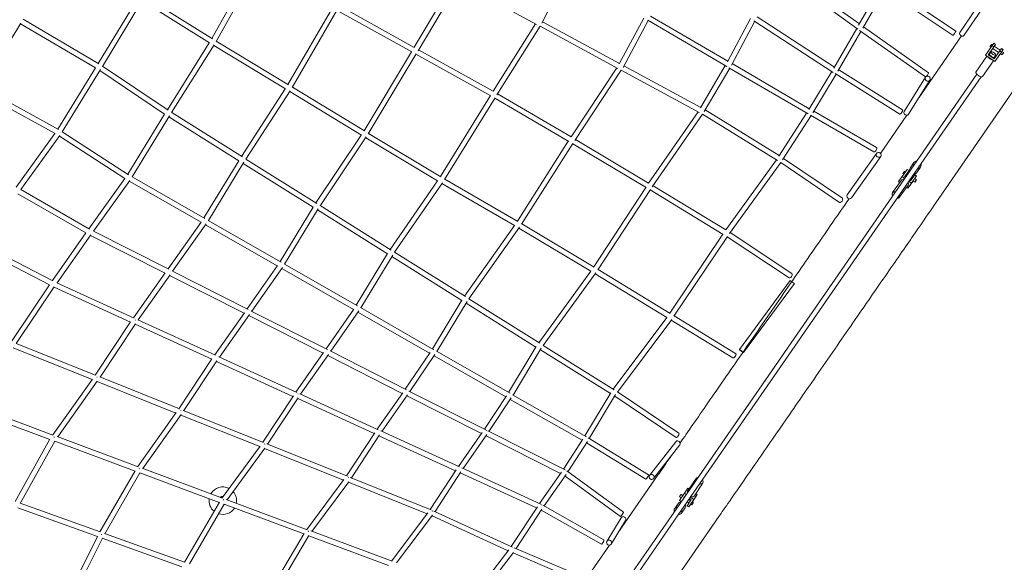
# Model space of a CAD drawing. Units: millimetres. Extents: x -4786 to 25796, y -20609 to 4792.
# Drawn here: x 3372 to 7018, y -16164 to -14156 of the extents above; entities that cross this region are included whole.
import ezdxf

# ---------------------------------------------------------------- set-up
doc = ezdxf.new("R2010")
doc.units = ezdxf.units.MM
doc.header["$LTSCALE"] = 20
doc.linetypes.add('HIDDEN', pattern=[9.525, 6.35, -3.175])
doc.layers.add('2d', color=230, linetype='Continuous')
doc.layers.add('EN-Safetyzone', color=93, linetype='HIDDEN')

msp = doc.modelspace()

# ---------------------------------------------------------------- linework, layer by layer
at = {"layer": '2d', "lineweight": 0}
for p, q in [((4237.7, -13949.9), (4083.5, -14225.1)), ((4255.1, -13957.6), (4098.9, -14236.5)), ((6191.5, -13962.9), (6480.8, -14171.7)), ((5397.9, -13983.8), (5305.2, -14169.1)), ((6178.7, -13977.1), (6475.7, -14191.5)), ((4832.1, -14258.3), (4980.9, -14008.8)), ((4846.7, -14271), (4997.6, -14017.8)), ((5285.4, -14173.5), (4997.6, -14017.8)), ((6477.9, -14176.7), (6559.8, -14033.9)), ((6838.6, -14198.5), (6584.9, -14028.6)), ((6852.4, -14203.8), (6986.8, -14006.6)), ((6868.1, -14214.5), (7002.5, -14017.3)), ((3834.4, -14070.4), (4085.3, -14226.3)), ((6493.6, -14187.5), (6575.3, -14045)), ((6828, -14214.3), (6570.1, -14041.5)), ((3662.5, -14318.1), (3808.7, -14077)), ((3678.2, -14328.8), (3826.6, -14084.1)), ((3824.9, -14086.8), (4074.4, -14241.8)), ((4556.1, -14105), (4832.3, -14258.4)), ((4530, -14112.3), (4365.1, -14396.1)), ((4547.5, -14120.1), (4380.5, -14407.4)), ((4546.6, -14121.5), (4824, -14275.5)), ((5993.5, -14309.2), (5707.9, -14142.6)), ((6388.3, -14331.2), (6102.2, -14145.1)), ((3375.5, -14168.8), (3229.6, -14405.7)), ((3652.7, -14334.3), (3374.3, -14170.8)), ((3664.5, -14319.2), (3384.1, -14154.5)), ((5281.8, -14171.5), (5124.8, -14420.9)), ((5298.5, -14180.5), (5139, -14434)), ((5586.7, -14336.3), (5298.5, -14180.5)), ((5592.4, -14317.8), (5307.8, -14164)), ((5591.6, -14319.4), (5682.9, -14150)), ((5606.1, -14332.6), (5699.3, -14159.6)), ((5990, -14329.1), (5697.1, -14158.3)), ((6077.5, -14151.7), (5992, -14312)), ((6093.4, -14162.1), (6007, -14324.3)), ((6384.1, -14351.1), (6090, -14159.8)), ((6496.3, -14182.8), (6737.2, -14352.4)), ((6386, -14335.3), (6471.2, -14188.2)), ((6401.2, -14346.9), (6486.8, -14199.3)), ((6481.9, -14195.9), (6726.2, -14368)), ((6859.3, -14216.4), (6701.5, -14444.7)), ((4073.8, -14241.4), (3918.4, -14489.2)), ((4091.6, -14248.7), (3934.1, -14499.9)), ((4090, -14251.4), (4355.5, -14412.5)), ((4099.7, -14235), (4366.6, -14397)), ((6972.3, -14251.7), (6947.8, -14287.4)), ((6968.3, -14257.6), (6964.8, -14255.2)), ((6974, -14249.3), (6970.5, -14246.9)), ((6978.6, -14242.7), (6972.3, -14251.7)), ((6972.3, -14251.7), (6978.9, -14256.3)), ((6985.1, -14247.3), (6978.6, -14242.7)), ((6985.1, -14247.3), (6978.9, -14256.3)), ((6980.6, -14253.9), (6985.1, -14247.3)), ((7002.2, -14268.7), (6980.6, -14253.9)), ((4646.8, -14567), (4822.4, -14274.7)), ((4662.1, -14578.4), (4839.8, -14282.5)), ((4839, -14283.9), (5116.4, -14438)), ((4848.8, -14267.6), (5124.9, -14421)), ((6952.7, -14290.8), (6912.1, -14349.8)), ((6947.8, -14287.4), (6982.6, -14311.3)), ((6978.9, -14256.3), (6958.1, -14286.5)), ((6964.3, -14277.5), (6958.1, -14286.5)), ((6958.1, -14286.5), (6979.7, -14301.4)), ((6963.1, -14282.7), (6968.5, -14275)), ((6964.3, -14277.5), (6974.9, -14262.1)), ((6966, -14278.6), (6964.3, -14277.5)), ((6996.5, -14277), (6974.9, -14262.1)), ((7000.5, -14271.1), (6979.7, -14301.4)), ((6981.2, -14295.2), (6986.6, -14287.5)), ((7007.1, -14275.7), (6982.6, -14311.3)), ((6985.9, -14292.4), (6984.1, -14291.1)), ((7003.1, -14281.5), (6988.8, -14302.3)), ((7006.7, -14262.1), (7000.5, -14271.1)), ((7000.5, -14271.1), (7007.1, -14275.7)), ((7009.7, -14286.1), (7003.1, -14281.5)), ((7013.3, -14266.7), (7006.7, -14262.1)), ((7013.3, -14266.7), (7007.1, -14275.7)), ((7013.3, -14266.7), (7008.8, -14273.3)), ((7015.4, -14277.8), (7008.8, -14273.3)), ((3921.3, -14491.1), (3678.6, -14328.2)), ((5893.8, -14480.8), (5609.2, -14326.9)), ((5984.3, -14325.8), (5892.6, -14482.8)), ((6295.6, -14485.4), (6009.9, -14318.7)), ((6977.4, -14307.8), (6936.8, -14366.8)), ((6982.6, -14311.3), (6988.8, -14302.3)), ((3513, -14561.5), (3652.6, -14334.3)), ((3529.3, -14571.4), (3670.8, -14341)), ((3908.4, -14505.4), (3668.7, -14344.4)), ((5413.3, -14590.1), (5582.6, -14334.1)), ((5427.1, -14603.6), (5599.4, -14343.2)), ((5887.9, -14499.2), (5599.4, -14343.2)), ((6000.7, -14335.3), (5906.8, -14496.2)), ((6291.8, -14505.1), (5998, -14333.8)), ((6293.7, -14488.6), (6378.7, -14347.6)), ((6308.2, -14501.2), (6394.7, -14357.8)), ((6630.9, -14505.2), (6390.7, -14355.4)), ((6641, -14489.1), (6404.4, -14341.5)), ((6915.6, -14357.5), (6694.5, -14677.6)), ((6647.2, -14495.6), (6726.2, -14369.3)), ((6663.3, -14505.7), (6742.3, -14379.3)), ((6931.8, -14367.4), (6710.1, -14688.4)), ((7084.3, -14371), (6764, -14834.1)), ((3502.4, -14577.4), (3219.2, -14421.5)), ((3515.1, -14562.7), (3229.7, -14405.6)), ((4355.2, -14412.3), (4193.5, -14661.8)), ((4373.2, -14419.3), (4209.4, -14672.1)), ((4371.4, -14422.2), (4636.8, -14583.2)), ((4381.3, -14406), (4648.3, -14567.9)), ((5114.8, -14437.1), (4929.3, -14736.6)), ((5141.3, -14430.4), (5413.3, -14590.1)), ((5132.1, -14445.1), (4944.7, -14747.8)), ((5131.3, -14446.5), (5404.5, -14607)), ((3908.4, -14505.3), (3771.8, -14728.2)), ((4196.2, -14663.5), (3934.4, -14499.5)), ((5883.5, -14496.8), (5700.5, -14760.8)), ((5900.1, -14506.3), (5714.1, -14774.6)), ((6177.7, -14677.2), (5900.1, -14506.3)), ((6184.2, -14658.9), (5910.3, -14490.3)), ((6182.8, -14661.1), (6285.5, -14501.5)), ((6196.5, -14675), (6302, -14511)), ((6534.4, -14644.9), (6299.5, -14509.6)), ((6543.9, -14628.5), (6312, -14494.9)), ((6656.5, -14509.7), (6558.9, -14650.8)), ((3926.5, -14512.1), (3788, -14738.1)), ((4183.3, -14677.9), (3924.4, -14515.7)), ((3358.4, -14776.1), (3502.3, -14577.4)), ((3775.1, -14730.4), (3529.3, -14571.3)), ((4468.7, -14834.2), (4636.6, -14583.1)), ((4663, -14576.8), (4930.7, -14737.5)), ((3375.5, -14785), (3520.5, -14584.7)), ((3761.3, -14744.1), (3518.8, -14587.1)), ((4484.7, -14844.4), (4654.8, -14590)), ((4652.9, -14592.9), (4919.2, -14752.7)), ((5214.5, -14902), (5402.9, -14606.1)), ((5229.8, -14913.2), (5420.2, -14614.4)), ((5419.3, -14615.7), (5691.5, -14777.5)), ((5429.7, -14599.8), (5700.6, -14760.8)), ((6544.4, -14650.9), (6435.7, -14804.2)), ((4183.4, -14677.9), (4053.7, -14890)), ((4202, -14683.9), (4070.2, -14899.4)), ((4458.4, -14850.2), (4199.4, -14688)), ((4471.5, -14836), (4209.6, -14671.9)), ((6694.5, -14677.6), (5794.7, -15978.5)), ((6710.1, -14688.4), (5810.3, -15989.3)), ((5986.3, -14934), (6173.5, -14674.6)), ((5999.7, -14947.9), (6189.5, -14684.9)), ((6407.5, -14832.2), (6189.5, -14684.9)), ((6418.1, -14816.5), (6200.2, -14669.2)), ((6559.9, -14661.9), (6451.2, -14815.2)), ((6668.8, -14705.1), (6682.6, -14685.1)), ((6658.1, -14710.2), (6639.1, -14736.5)), ((6645.2, -14728), (6642, -14725.7)), ((6651.1, -14719.9), (6647.7, -14717.5)), ((6664.7, -14714.8), (6648.5, -14737.2)), ((6657.8, -14724.7), (6664.7, -14714.8)), ((6660.6, -14726.6), (6657.8, -14724.6)), ((6658.1, -14710.2), (6664.7, -14714.8)), ((6693.4, -14722.2), (6707.3, -14702.1)), ((3761.3, -14744), (3628.1, -14929.7)), ((3779.4, -14751.4), (3645, -14938.7)), ((4043.2, -14905.9), (3777.5, -14754)), ((4057.2, -14892), (3788, -14738.1)), ((4918.9, -14752.5), (4743.9, -15006.6)), ((4937.1, -14759.7), (4759.9, -15016.7)), ((4935.3, -14762.2), (5203.9, -14917.8)), ((4945.6, -14746.2), (5215.9, -14902.8)), ((6636.8, -14750.3), (6603.7, -14796.2)), ((6626.2, -14755.2), (6639.1, -14736.5)), ((6630.9, -14758.5), (6626.2, -14755.2)), ((6639.1, -14736.5), (6648.9, -14743.5)), ((6648.5, -14737.2), (6651.7, -14739.4)), ((6648.9, -14737.4), (6651.8, -14733.4)), ((6651.8, -14733.4), (6652.1, -14732.9)), ((6654.9, -14734.8), (6652, -14732.8)), ((6679.7, -14753.1), (6660.7, -14779.5)), ((6673.5, -14760.9), (6660.7, -14779.5)), ((6664.4, -14754.5), (6673.5, -14760.9)), ((6667.2, -14750.4), (6669.9, -14752.3)), ((6686.1, -14729.9), (6669.9, -14752.3)), ((6673.2, -14747.8), (6670.4, -14745.8)), ((6692.6, -14734.5), (6673.5, -14760.9)), ((6679, -14739.6), (6676.1, -14737.6)), ((6679.7, -14753.1), (6680.1, -14752.6)), ((6686.5, -14757.2), (6679.9, -14752.5)), ((6692.2, -14749), (6685.7, -14744.4)), ((6685.8, -14744.4), (6692.6, -14734.5)), ((6686.1, -14729.9), (6692.6, -14734.5)), ((3617, -14945.2), (3364.4, -14800.5)), ((3630.6, -14931.1), (3375.5, -14785)), ((5689.9, -14776.6), (5497.5, -15070.9)), ((5707.1, -14785), (5512.8, -15082.3)), ((5706.2, -14786.3), (5977, -14950.6)), ((5716.9, -14770.6), (5986.3, -14934)), ((6661.1, -14767.9), (6628, -14813.7)), ((6660.7, -14779.5), (6655.4, -14775.8)), ((4335.9, -15051.3), (4458.6, -14850)), ((4352.4, -15060.8), (4477.4, -14855.7)), ((4733.5, -15022.6), (4474.5, -14860.3)), ((4746.9, -15008.5), (4484.8, -14844.3)), ((4043.4, -14905.5), (3920.8, -15078.3)), ((4062, -14912.1), (3937.9, -15086.9)), ((4340, -15053.7), (4070, -14899.3)), ((5230.8, -14911.6), (5498.9, -15071.7)), ((3617.1, -14945.1), (3492.5, -15121.6)), ((3923.7, -15079.7), (3644.7, -14938.6)), ((4325.4, -15067.2), (4059.7, -14915.3)), ((5019.1, -15179), (5203.8, -14917.8)), ((5035.2, -15189.1), (5222.4, -14924.4)), ((5220.3, -14927.4), (5486.7, -15086.5)), ((6002.4, -14944.2), (6231.1, -15095.5)), ((3635.3, -14952.3), (3509.9, -15130)), ((3909.7, -15093.9), (3633.8, -14954.4)), ((5778.9, -15242.5), (5975.4, -14949.7)), ((5794.3, -15253.6), (5992.2, -14958.8)), ((5991.5, -14959.8), (6220.6, -15111.4)), ((3481.7, -15137.4), (3221.6, -15002.7)), ((3494.6, -15122.7), (3232.5, -14987)), ((5022.2, -15180.9), (4760, -15016.7)), ((4733.9, -15022), (4618, -15212.6)), ((4752.8, -15027.5), (4634.5, -15222.1)), ((5008.6, -15194.9), (4749.7, -15032.6)), ((3910.2, -15093.3), (3793, -15259.5)), ((4217.2, -15228.3), (3937.1, -15086.5)), ((4213.7, -15226.5), (4326, -15066.3)), ((4230.9, -15235.2), (4344.6, -15072.9)), ((4607.7, -15228.6), (4342, -15076.7)), ((4622.6, -15215.3), (4351.8, -15060.5)), ((5486.7, -15086.5), (5293.9, -15351.9)), ((5505.4, -15093.2), (5310.1, -15362)), ((5513.8, -15080.7), (5780.2, -15243.3)), ((3795.3, -15260.5), (3509.3, -15129.8)), ((3928.6, -15100.1), (3810.6, -15267.5)), ((4202.7, -15242.2), (3926.8, -15102.6)), ((5503, -15096.4), (5767.8, -15258)), ((6036.5, -15376.9), (6224.8, -15121.8)), ((3481.7, -15137.3), (3341.1, -15346.8)), ((3499.8, -15144.5), (3359, -15354.3)), ((3782.1, -15275.4), (3498.9, -15145.9)), ((6051.7, -15388.2), (6240.1, -15133)), ((4899.8, -15374.5), (5009.3, -15193.8)), ((4916.3, -15384), (5028.1, -15199.4)), ((5297.2, -15353.9), (5035.2, -15189.1)), ((4510.8, -15376.8), (4229.3, -15234.4)), ((4608.8, -15227), (4506.7, -15374.7)), ((4627.2, -15233.7), (4523.8, -15383.4)), ((4889.5, -15390.5), (4624.2, -15238.1)), ((4904.9, -15377.4), (4633.5, -15221.5)), ((5283.4, -15367.7), (5024.7, -15205)), ((3782.5, -15274.8), (3651.2, -15471.5)), ((4096.6, -15398.3), (3809.3, -15266.9)), ((4093.7, -15397), (4203.6, -15240.9)), ((4111.3, -15405), (4222, -15247.8)), ((4495.7, -15390.5), (4219.8, -15250.9)), ((5569.4, -15523.8), (5767.8, -15258)), ((5585.4, -15534.1), (5786.3, -15265.1)), ((5784.1, -15268), (6012.9, -15407.5)), ((5795.1, -15252.4), (6022.7, -15391.2)), ((3800.8, -15281.6), (3669.2, -15478.7)), ((4082.9, -15412.9), (3799.6, -15283.4)), ((3640, -15487.5), (3348, -15370.4)), ((3652.7, -15472.1), (3358.4, -15354.1)), ((4803.5, -15526.4), (4521.2, -15382.1)), ((5187.5, -15538.9), (4914.7, -15383.1)), ((5284.4, -15366.1), (5182.1, -15535.8)), ((5303.1, -15371.9), (5198.6, -15545.2)), ((5558.8, -15539.6), (5299.6, -15377.8)), ((5572.7, -15525.8), (5310.1, -15362)), ((3961.4, -15595.9), (4083.7, -15411.7)), ((3979.4, -15603.1), (4101.9, -15418.6)), ((4383.6, -15550.4), (4100.4, -15420.9)), ((4397.8, -15536), (4109.2, -15404)), ((4497.1, -15388.4), (4394.4, -15534.5)), ((4515.3, -15395.6), (4412, -15542.5)), ((4787.9, -15539.8), (4512.8, -15399.2)), ((4798.8, -15524), (4891.2, -15388.1)), ((4815.9, -15532.7), (4909.4, -15395.1)), ((5171.9, -15551.9), (4906.1, -15400)), ((3640.7, -15486.6), (3493.8, -15693)), ((3659, -15493.7), (3512.3, -15699.8)), ((3950.3, -15611.9), (3658.2, -15494.8)), ((3963.4, -15596.7), (3667.9, -15478.2)), ((5097.4, -15674.1), (4812.5, -15530.9)), ((4384.9, -15548.5), (4271.6, -15720.3)), ((4403, -15555.6), (4289.6, -15727.5)), ((4684.4, -15687.9), (4401.1, -15558.4)), ((4699, -15673.7), (4409, -15541.1)), ((4695.2, -15671.9), (4789.9, -15536.9)), ((4712.7, -15680), (4807.8, -15544.5)), ((5081.4, -15687.3), (4805.1, -15548.5)), ((5174, -15548.6), (5092.3, -15671.5)), ((5192, -15555.9), (5109.4, -15680.1)), ((5454.5, -15712.8), (5188.4, -15561.3)), ((5470.3, -15699.9), (5196.4, -15544)), ((5464.5, -15696.6), (5560.2, -15537.4)), ((5480.9, -15706.3), (5578.4, -15543.9)), ((5802, -15702.6), (5574.8, -15549.9)), ((5812.6, -15686.9), (5585.1, -15533.9)), ((3190.4, -15600.4), (3483.7, -15709.5)), ((3199.9, -15583.7), (3494.8, -15693.3)), ((4274.2, -15721.3), (3977.3, -15602.3)), ((3809, -15810.2), (3951.2, -15610.5)), ((3827.4, -15817.1), (3969.4, -15617.8)), ((4260.4, -15736.2), (3968.4, -15619.2)), ((3483.8, -15709.2), (3355.3, -15939.8)), ((3510.8, -15699.3), (3810.2, -15810.7)), ((4581.9, -15844.7), (4686.2, -15685.2)), ((4599.9, -15851.9), (4704.1, -15692.6)), ((4985.2, -15825.4), (4701.9, -15695.9)), ((5000.2, -15811.4), (4708.8, -15678.2)), ((5084, -15683.7), (4995.9, -15809.4)), ((5101.6, -15691.6), (5013.4, -15817.5)), ((5374.7, -15835.2), (5098.6, -15695.9)), ((5391, -15822.2), (5105, -15677.9)), ((5385.4, -15819.4), (5457.1, -15708.7)), ((5700.2, -15840.4), (5477.1, -15704)), ((3501.9, -15715.7), (3373.5, -15946.3)), ((3501.7, -15716.2), (3798.6, -15826.6)), ((4261.8, -15734.3), (4121, -15926.3)), ((4279.8, -15741.9), (4139.5, -15933.1)), ((4570.6, -15860.6), (4278.6, -15743.5)), ((4585, -15845.9), (4286.6, -15726.3)), ((5401.6, -15829.3), (5474.4, -15716.9)), ((5690.3, -15856.6), (5470.9, -15722.4)), ((5800.7, -15718.1), (5704, -15842.9)), ((5815.7, -15729.7), (5719, -15854.5)), ((3825.3, -15816.3), (4122.5, -15926.8)), ((4987.5, -15821.9), (4892.1, -15969)), ((5301.3, -15949.2), (5008.6, -15815.3)), ((3668.6, -16051.9), (3798.9, -15826.2)), ((3686.8, -16058.4), (3817, -15832.8)), ((3816.7, -15833.3), (4110.5, -15942.6)), ((4434.6, -16042.9), (4572.4, -15858.1)), ((4895.8, -15970.5), (4595.9, -15850.3)), ((5005.1, -15829.6), (4909.8, -15976.7)), ((5285.8, -15963), (5002.6, -15833.4)), ((5296.5, -15947), (5377.7, -15830.9)), ((5313.6, -15955.8), (5394.6, -15839.8)), ((5596.1, -15994.3), (5391, -15845.1)), ((5607.3, -15978.9), (5397.3, -15826.2)), ((5736.4, -15839.7), (5588.3, -16053.7)), ((5845.1, -15901.7), (5876, -15854.3)), ((4453.1, -16049.8), (4590.2, -15866)), ((4880.7, -15985), (4588.8, -15867.9)), ((5832.8, -15908.5), (5845.7, -15889.9)), ((5845.7, -15889.9), (5850.6, -15893.2)), ((5870.2, -15918.1), (5901.1, -15870.7)), ((4136.6, -15932.1), (4436.4, -16043.6)), ((5815, -15935.8), (5832.8, -15908.5)), ((5815.1, -15921.4), (5821.6, -15925.7)), ((5820.7, -15913.1), (5827.1, -15917.3)), ((5829.9, -15927.6), (5836.8, -15917.1)), ((5839.9, -15913.2), (5832.8, -15908.5)), ((5837, -15917.3), (5836.8, -15917.1)), ((5843.4, -15954.9), (5858.5, -15931.8)), ((5849.6, -15932.5), (5855.5, -15936.4)), ((5850, -15959.3), (5867.9, -15932.1)), ((5858.5, -15931.8), (5852.8, -15927.9)), ((5867.9, -15932.1), (5855.6, -15923.9)), ((5880.7, -15913.5), (5862.9, -15940.7)), ((5880.7, -15913.5), (5867.9, -15932.1)), ((5875.5, -15910), (5880.7, -15913.5)), ((3659.6, -16068.8), (3364.7, -15963.3)), ((3669.1, -16052), (3373, -15946.1)), ((4110.9, -15941.9), (3981.8, -16163.9)), ((4129, -15948.6), (4000, -16170.4)), ((4128.6, -15949.4), (4423.9, -16059.2)), ((5191.9, -16105.9), (5288.5, -15958.8)), ((5209.5, -16113.7), (5305.7, -15967.2)), ((5535.2, -16081), (5308.5, -15952.9)), ((5811, -15945.3), (5797.1, -15965.4)), ((5820.5, -15939.5), (5815, -15935.8)), ((5835.6, -15962.4), (5821.8, -15982.4)), ((5850, -15959.3), (5843.4, -15954.9)), ((5843.9, -15940.7), (5850, -15944.8)), ((5856.9, -15949.5), (5850, -15959.3)), ((5856.8, -15949.4), (5860.4, -15951.8)), ((5862.4, -15941.1), (5865.9, -15943.5)), ((5862.9, -15940.7), (5862.6, -15941.2)), ((4883.1, -15981.8), (4748.8, -16159.8)), ((4900.4, -15990.4), (4767.4, -16166.7)), ((5180.5, -16121.6), (4898.8, -15992.6)), ((5196, -16107.8), (4905.2, -15974.6)), ((5525.8, -16097.5), (5302.9, -15971.6)), ((5598.6, -15999.6), (5546.1, -16087)), ((5794.7, -15978.5), (5572.1, -16300)), ((5810.3, -15989.3), (5588.4, -16309.7)), ((5960.8, -15995.1), (5645.7, -16450.3)), ((5614.9, -16009.4), (5562.4, -16096.7)), ((3541.1, -16306.8), (3659.7, -16068.6)), ((3559.2, -16313), (3677.7, -16075.1)), ((3972.4, -16180.7), (3677.6, -16075.3)), ((3982.4, -16164.1), (3686.1, -16058.1)), ((4295, -16276), (4424.5, -16058.3)), ((4313.2, -16282.5), (4442.6, -16065.1)), ((4442, -16066), (4737.9, -16176)), ((4449.4, -16048.4), (4750.9, -16160.6)), ((5441, -16212.4), (5202.9, -16110.8)), ((5555.6, -16100.9), (5421.3, -16294.9)), ((5061.7, -16276.2), (5183.4, -16117.9)), ((5079.9, -16283.8), (5199.7, -16127.9)), ((5433.5, -16229.9), (5198.4, -16129.6))]:
    msp.add_line(p, q, dxfattribs=at)
for centre, radius, start, end in [((3432, -16075.9), 2036.5, 144.9946, 325.2313), ((4123.7, -15936.3), 51, 62.8983, 150.0547), ((4123.7, -15936.3), 51, 171.5236, 230.552), ((4123.7, -15936.3), 15.8, 84.6996, 127.208), ((4123.7, -15936.3), 15, 86.6155, 125.3192), ((4123.7, -15936.3), 51, 349.1385, 41.4259), ((4123.7, -15936.3), 51, 252.0235, 327.6696), ((4123.7, -15936.3), 15.8, 201.4951, 208.4996), ((4123.7, -15936.3), 15, 204.3023, 206.5512), ((4123.7, -15936.3), 15.8, 282.9519, 297.6981), ((4123.7, -15936.3), 15, 285.7207, 294.8909)]:
    msp.add_arc(centre, radius, start, end, dxfattribs=at)
for centre, major_axis, ratio, start_param, end_param in [((6089.9, -14148.5), (5.18, 7.96), 0.331102, -2.625006, -2.606169), ((6833.3, -14206.4), (-5.29, -7.89), 0.029073, 0, 3.141593), ((6860.3, -14209.1), (-7.85, 5.35), 0.728947, 0, 3.141593), ((6967.6, -14251), (2.84, 4.12), 0.000685, 0, 3.141593), ((6972.2, -14289), (-9.06, 6.24), 0.34153, 0, 3.141593), ((7012.5, -14282), (2.84, 4.12), 0.000685, -1.222252, 5.060933), ((5997.2, -14322.3), (4.79, 8.21), 0.431392, -2.614134, -2.607034), ((6731.7, -14360.2), (-5.47, -7.77), 0.122474, 0, 3.141593), ((6635.9, -14497.1), (-5.03, -8.06), 0.293001, 0, 3.141593), ((6655.3, -14500.7), (-8.06, 5.03), 0.938372, 0, 3.141593), ((3516.3, -14574.2), (4.58, 8.32), 0.417479, -1.236341, -1.223567), ((3516.3, -14574.2), (-7.69, 5.57), 0.399732, -2.041733, -1.929362), ((6539.2, -14636.7), (-4.74, -8.23), 0.477301, 0, 3.141593), ((6695, -14693.6), (-12.3, 8.5), 0.952462, 0, 0.884943), ((6695, -14693.6), (-12.3, 8.5), 0.952462, -0.884943, 0), ((6695, -14693.6), (12.3, -8.5), 0.952462, -0.884943, 0.884943), ((6702.3, -14683), (7.82, -5.4), 0.289045, -0.003946, 0), ((6644.9, -14721.6), (2.89, 4.08), 0.010249, 0, 3.141593), ((6681.1, -14713.6), (-12.3, 8.5), 0.952462, 0, 0.884943), ((6681.1, -14713.6), (12.3, -8.5), 0.952462, -0.884943, 0), ((6648.9, -14759.1), (-12.2, 8.8), 0.707401, -0.91935, 0), ((6657, -14748), (-8.92, 6.44), 0.707401, -0.565056, -0.51013), ((6648.9, -14759.1), (12.2, -8.8), 0.707401, 0, 0.848313), ((6689.4, -14753.1), (2.89, 4.08), 0.010249, -2.356663, 3.926522), ((6615.8, -14805), (-12.2, 8.8), 0.707401, 0.014501, 1.041466), ((6615.8, -14805), (-12.2, 8.8), 0.707401, -1.012449, 0.014501), ((6412.8, -14824.4), (-5.32, -7.87), 0.513773, 0, 3.141593), ((6443.5, -14809.7), (-7.75, 5.49), 0.909634, 0, 3.141593), ((6615.8, -14805), (12.2, -8.8), 0.707401, -0.70917, 0.738187), ((3923.8, -15090.4), (4.29, 8.48), 0.365041, -0.948598, -0.929779), ((6225.9, -15103.4), (-5.24, -7.92), 0.504943, 0, 3.141593), ((6232.4, -15127.4), (7.64, -5.64), 0.044008, 0, 3.141593), ((4216.8, -15238.7), (4.29, 8.48), 0.365041, -0.823093, -0.790928), ((3796.2, -15271.4), (3.95, 8.64), 0.271183, -1.031007, -0.926424), ((4096.9, -15408.9), (3.95, 8.64), 0.271183, -0.902682, -0.800671), ((6017.8, -15399.3), (-4.95, -8.11), 0.501173, 0, 3.141593), ((3654.8, -15483.2), (3.54, 8.82), 0.169364, -1.071547, -1.009709), ((6138.1, -15498.7), (-7.81, 5.4), 0.436017, 0, 0.592079), ((6138.1, -15498.7), (7.81, -5.4), 0.436017, -0.592079, 0), ((4397.7, -15546.4), (3.95, 8.64), 0.271183, -0.782061, -0.687377), ((3965, -15607.6), (3.54, 8.82), 0.169364, -0.977264, -0.881374), ((4698.4, -15683.9), (3.95, 8.64), 0.271183, -0.6716, -0.587244), ((5095.5, -15683.8), (4.26, 8.49), 0.36834, -0.51859, -0.46089), ((3497.3, -15704.4), (3.31, 8.9), 0.08571, -1.274677, -1.05011), ((5808.2, -15723.9), (7.51, -5.82), 0.933594, 0, 3.141593), ((5807.3, -15694.7), (-5.3, -7.88), 0.350828, 0, 3.141593), ((4275.3, -15732), (3.54, 8.82), 0.169364, -0.889107, -0.761724), ((3812.5, -15821.6), (3.31, 8.9), 0.08571, -1.213008, -0.956615), ((4585.6, -15856.4), (3.54, 8.82), 0.169364, -0.806512, -0.65293), ((5388.7, -15831.7), (4.28, 8.48), 0.366773, -0.440073, -0.378681), ((5388.7, -15831.7), (-7.79, 5.44), 0.918056, -1.646413, -1.596775), ((5695.2, -15848.5), (-4.96, -8.1), 0.202745, 0, 3.141593), ((5888.6, -15862.5), (-12.6, 8.2), 0.707384, -0.742146, 0.705109), ((5888.6, -15862.5), (12.6, -8.2), 0.707384, -0.018509, 1.008381), ((5888.6, -15862.5), (12.6, -8.2), 0.707384, -1.045418, -0.018509), ((4124.4, -15937.7), (3.31, 8.9), 0.08571, -1.152292, -0.868688), ((5857.6, -15909.9), (-12.6, 8.2), 0.707384, 0, 0.539905), ((5850.1, -15921.4), (9.21, -6.02), 0.707384, -1.020921, -0.543159), ((5857.6, -15909.9), (12.6, -8.2), 0.707384, -1.1572, -0.018509), ((5857.6, -15909.9), (12.6, -8.2), 0.707384, -0.018509, 0), ((5299.8, -15958.9), (3.95, 8.64), 0.270678, -0.503396, -0.423784), ((5299.8, -15958.9), (-7.94, 5.22), 0.885627, -1.595598, -1.567171), ((4895.8, -15980.8), (3.54, 8.82), 0.169364, -0.73021, -0.555789), ((4895.8, -15980.8), (-7.58, 5.72), 0.751397, -1.489261, -1.484404), ((5601.7, -15986.6), (-5.59, -7.68), 0.145601, 0, 3.141593), ((5606.7, -16004.5), (8.14, -4.89), 0.945166, 0, 3.141593), ((5802.5, -15983.9), (7.81, -5.41), 0.288548, 0, 0.003991), ((3672.9, -16063.5), (3.2, 8.94), 0.032668, -1.359557, -1.203715), ((4437.9, -16054.3), (3.31, 8.9), 0.08571, -1.092943, -0.787075), ((5530.5, -16089.3), (-4.67, -8.27), 0.178103, 0, 3.141593)]:
    msp.add_ellipse(centre, major_axis=major_axis, ratio=ratio, start_param=start_param, end_param=end_param, dxfattribs=at)
at = {"layer": '2d', "lineweight": 0, "extrusion": (0, 0, -1)}
for centre, major_axis, ratio, start_param, end_param in [((6089.9, -14148.5), (-5.18, -7.96), 0.331102, -0.535424, -0.516587), ((6977.5, -14281.2), (-9.06, 6.24), 0.34153, 0.000729, 6.283914), ((6967.1, -14296.3), (-12.4, 8.5), 0.34153, -2.365829, -0.774306), ((5997.2, -14322.3), (-4.79, -8.21), 0.431392, -0.534559, -0.527458), ((6924.5, -14358.3), (12.4, -8.5), 0.34153, 0, 3.141593), ((3516.3, -14574.2), (8.09, -4.97), 0.386996, -1.185425, -1.074329), ((3516.3, -14574.2), (-5.16, -7.98), 0.500064, -1.929866, -1.909282), ((6702.3, -14683), (7.81, -5.4), 0.13787, 0, 0.003814), ((6702.3, -14683), (7.81, -5.4), 0.13787, -0.001407, 0), ((3923.8, -15090.4), (-4.29, -8.48), 0.365041, -2.211814, -2.192994), ((4216.8, -15238.7), (-4.29, -8.48), 0.365041, -2.350664, -2.318499), ((3796.2, -15271.4), (-3.95, -8.64), 0.271183, -2.215169, -2.110585), ((4096.9, -15408.9), (-3.95, -8.64), 0.271183, -2.340922, -2.238911), ((3654.8, -15483.2), (-3.54, -8.82), 0.169364, -2.131884, -2.070046), ((6138.1, -15498.7), (-7.81, 5.4), 0.998881, -0.079904, 0), ((6138.1, -15498.7), (7.81, -5.4), 0.998881, 0, 0.079904), ((4397.7, -15546.4), (-3.95, -8.64), 0.271183, -2.454216, -2.359532), ((3965, -15607.6), (-3.54, -8.82), 0.169364, -2.260218, -2.164328), ((4698.4, -15683.9), (-3.95, -8.64), 0.271183, -2.554349, -2.469992), ((5095.5, -15683.8), (-4.28, -8.48), 0.366773, -2.681054, -2.623402), ((3497.3, -15704.4), (-3.31, -8.9), 0.08571, -2.091483, -1.866915), ((4275.3, -15732), (-3.54, -8.82), 0.169364, -2.379868, -2.252485), ((3812.5, -15821.6), (-3.31, -8.9), 0.08571, -2.184978, -1.928585), ((4585.6, -15856.4), (-3.54, -8.82), 0.169364, -2.488663, -2.335081), ((5388.7, -15831.7), (7.97, -5.17), 0.938917, -1.535736, -1.469572), ((5388.7, -15831.7), (5.59, 7.68), 0.145601, 0.353379, 0.411055), ((4124.4, -15937.7), (-3.31, -8.9), 0.08571, -2.272904, -1.989301), ((5817.9, -15917.2), (-2.79, -4.15), 0.013082, 0, 3.141593), ((5299.8, -15958.9), (7.79, -5.44), 0.918056, -1.625334, -1.586967), ((5299.8, -15958.9), (-4.67, -8.27), 0.178103, -2.726975, -2.650264), ((5809.4, -15973.9), (-12.3, 8.5), 0.952449, -0.884943, 0), ((5809.4, -15973.9), (-12.3, 8.5), 0.952449, 0, 0.884943), ((5823.3, -15953.9), (-12.3, 8.5), 0.952449, 0, 0.884943), ((5823.3, -15953.9), (12.3, -8.5), 0.952449, -0.884943, 0), ((5863.1, -15947.6), (-2.79, -4.15), 0.013082, -2.356671575022123, 3.926513732157463), ((4895.8, -15980.8), (-3.96, -8.64), 0.123445, -2.589368, -2.417137), ((4895.8, -15980.8), (7.97, -5.17), 0.853256, -1.646691, -1.630273), ((5802.5, -15983.9), (7.81, -5.4), 0.139415, 0, 0.001401), ((5802.5, -15983.9), (7.81, -5.4), 0.139415, -0.003859, 0), ((5809.4, -15973.9), (12.3, -8.5), 0.952449, -0.884943, 0.884943), ((3672.9, -16063.5), (-3.2, -8.94), 0.032668, -1.937878, -1.782036), ((4437.9, -16054.3), (-3.31, -8.9), 0.08571, -2.354518, -2.04865)]:
    msp.add_ellipse(centre, major_axis=major_axis, ratio=ratio, start_param=start_param, end_param=end_param, dxfattribs=at)
for centre, major_axis, ratio in [((6734.2, -14374.3), (-8.06, 5.03), 0.938372), ((6552.2, -14656.4), (7.75, -5.49), 0.909634), ((6044.1, -15382.5), (-7.64, 5.64), 0.044008), ((5711.5, -15848.7), (7.51, -5.82), 0.933594), ((5554.2, -16091.8), (8.14, -4.89), 0.945166)]:
    msp.add_ellipse(centre, major_axis=major_axis, ratio=ratio, dxfattribs=at)
at = {"layer": '2d', "lineweight": 0}
for points, knots in [([(6442.9, -14818.5), (6421.8, -14849), (6398.5, -14882.7), (6335.4, -14974), (6293.3, -15034.7), (6205.4, -15161.8), (6159.6, -15228.1), (6068.7, -15359.4), (6023.7, -15424.5), (5939, -15546.8), (5899.4, -15604.1), (5847.6, -15678.9), (5831.8, -15701.8), (5817.3, -15722.8)], [2.346929, 2.346929, 2.346929, 2.346929, 2.55853, 2.55853, 2.87852, 2.87852, 3.198515, 3.198515, 3.518511, 3.518511, 3.838505, 3.838505, 3.993493, 3.993493, 3.993493, 3.993493]), ([(6764, -14834.1), (6748.5, -14856.6), (6726.1, -14889), (6669.7, -14970.6), (6635.7, -15019.7), (6559.7, -15129.6), (6517.6, -15190.3), (6429.7, -15317.4), (6383.9, -15383.7), (6293, -15515.1), (6248, -15580.1), (6163.3, -15702.4), (6123.7, -15759.7), (6053.9, -15860.5), (6023.8, -15904.1), (5984, -15961.6), (5970.9, -15980.5), (5960.8, -15995.1)], [1.918768, 1.918768, 1.918768, 1.918768, 2.238976, 2.238976, 2.559006, 2.559006, 2.879016, 2.879016, 3.199021, 3.199021, 3.519025, 3.519025, 3.839032, 3.839032, 4.159045, 4.159045, 4.370522, 4.370522, 4.370522, 4.370522]), ([(5785.6, -15768.6), (5782.1, -15773.6), (5778.7, -15778.5), (5759.6, -15806.1), (5746.5, -15825.1), (5736.4, -15839.7)], [4.1150329, 4.1150329, 4.1150329, 4.1150329, 4.1584908, 4.1584908, 4.370522, 4.370522, 4.370522, 4.370522])]:
    msp.add_open_spline(points, degree=3, knots=knots, dxfattribs=at)
at = {"layer": 'EN-Safetyzone', "lineweight": 5}
msp.add_lwpolyline([(24309.5, -8013), (21911, -6529.5, 0.173503), (17538.9, -5593.9), (16359.7, -5751.3), (16227.4, -4760.1), (10486.7, -5526.4, -0.263538), (8325.4, -4656.4), (4833.4, -277.5), (4736.2, 553.5, 1.236953), (-4119, -2419.8), (403.2, -10068.6, -0.294194), (306, -12627), (-288.2, -13470.1, 0.998049), (7156, -18678.2), (9872.5, -14740.1, -0.212585), (11519.7, -13748.5), (17322.4, -12975.3), (17189.1, -11976.7), (18029.6, -11865.7, -0.174112), (18930.6, -12059.6), (21010, -13348.2, 0.414208), (25327.2, -12330.3, 0.414208)], format="xyb", close=True, dxfattribs=at)

doc.saveas('drawing.dxf')
